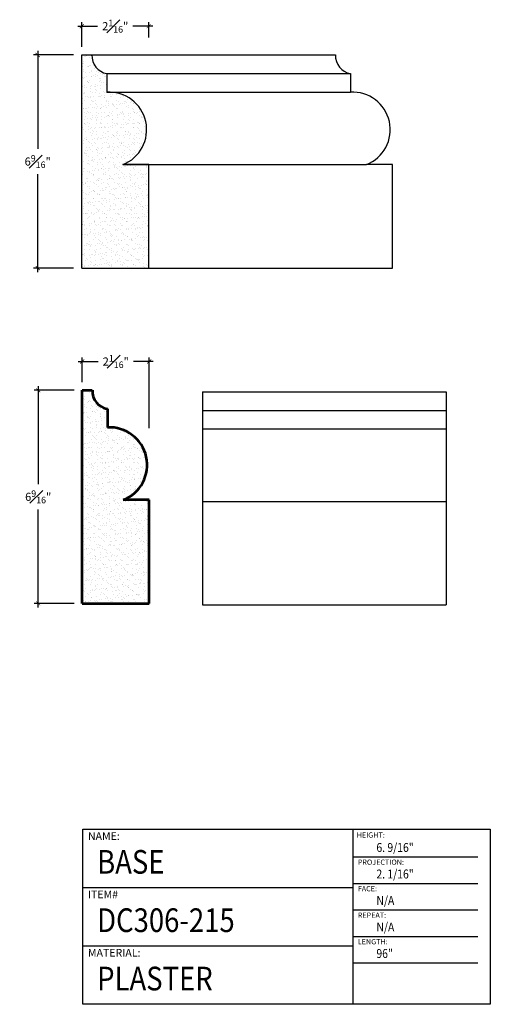
# Model space of a CAD drawing. Units: inches. Extents: x 148.4 to 196.9, y 21.2 to 71.7.
import ezdxf

# ---------------------------------------------------------------- set-up
doc = ezdxf.new("R2010")
doc.units = ezdxf.units.IN
doc.header["$MEASUREMENT"] = 0
doc.layers.add('OBJECT', color=7, linetype='Continuous')
doc.layers.add('Text', color=7, linetype='Continuous')
doc.styles.add('ARIAL', font='arial.ttf', dxfattribs={"width": 0.85})
doc.styles.add('NOTES 2', font='arial.ttf', dxfattribs={"height": 0.25})
doc.styles.get("Standard").update_dxf_attribs({"font": 'MTCORSVA.TTF'})
doc.dimstyles.new('DIM-2', dxfattribs={"dimtxt": 0.25, "dimasz": 0.125, "dimexe": 0.125, "dimexo": 0.25, "dimgap": 0.1875, "dimtad": 0, "dimtih": 1, "dimtoh": 1, "dimdec": 4, "dimzin": 3, "dimdsep": 46, "dimlunit": 4, "dimtxsty": 'NOTES 2', "dimblk1": 'ARCHTICK', "dimblk2": 'ARCHTICK', "dimsah": 1, "dimcen": 0.1875, "dimdle": 0.125, "dimclrd": 256, "dimclre": 256, "dimclrt": 256, "dimadec": 0, "dimazin": 0, "dimtfac": 0.8, "dimtdec": 4, "dimtix": 1, "dimtmove": 2, "dimatfit": 3, "dimldrblk": 'ARCHTICK', "dimfxl": 1, "dimfrac": 1, "dimtolj": 1, "dimtzin": 0, "dimlwd": -1, "dimlwe": -1, "dimarcsym": 0})

# ---------------------------------------------------------------- blocks, each defined once
blk = doc.blocks.new('Model Name')
at = {"style": 'ARIAL', "width": 0.85}
for tag, p in [('PATTERN_NAME', (132.9057, -213.0898)), ('ITEM#', (132.9057, -213.5898)), ('MATERIAL', (132.9057, -214.0898))]:
    blk.add_attdef(tag, p, '', height=0.2031, dxfattribs=at)
at = {"layer": 'Text', "color": 7, "char_height": 0.066406, "width": 8.595154, "attachment_point": 1}
for s, insert in [('{\\fSwis721 LtEx BT|b0|i0|c0|p34;\\C256;NAME:}', (132.8267, -212.7342)), ('{\\fSwis721 LtEx BT|b0|i0|c0|p34;\\C256;ITEM#}', (132.8267, -213.2342)), ('{\\fSwis721 LtEx BT|b0|i0|c0|p34;\\C256;MATERIAL:}', (132.8267, -213.7342))]:
    blk.add_mtext(s, dxfattribs=dict(at, insert=insert))
blk = doc.blocks.new('Layout sizes')
for p, q in [((6.6895, 1.3789), (7.8636, 1.3789)), ((6.6895, 1.1289), (7.8636, 1.1289)), ((6.6895, 0.8789), (7.8636, 0.8789)), ((6.6895, 0.6289), (7.8636, 0.6289)), ((6.6895, 0.3789), (7.8636, 0.3789))]:
    blk.add_line(p, q)
at = {"style": 'ARIAL', "width": 0.85}
for tag, p in [('HEIGHT:', (6.908, 1.4252)), ('PROJECTION:', (6.908, 1.1752)), ('FACE:', (6.908, 0.9252)), ('REPEAT:', (6.908, 0.6752)), ('LENGTH:', (6.908, 0.4252)), ('OTHER:', (6.908, 0.1752))]:
    blk.add_attdef(tag, p, '', height=0.0845, dxfattribs=at)
blk.add_attdef('OTHER', (6.7262, 0.2956), '', height=0.0625)
at = {"layer": 'Text', "color": 7, "char_height": 0.049805, "width": 6.446366, "attachment_point": 1}
for s, insert in [('{\\fSwis721 LtEx BT|b0|i0|c0|p34;\\C256;HEIGHT:}', (6.7216, 1.61)), ('{\\fSwis721 LtEx BT|b0|i0|c0|p34;\\C256;PROJECTION:}', (6.7323, 1.3537)), ('{\\fSwis721 LtEx BT|b0|i0|c0|p34;\\C256;FACE:}', (6.7323, 1.1037)), ('{\\fSwis721 LtEx BT|b0|i0|c0|p34;\\C256;REPEAT:}', (6.7323, 0.8537)), ('{\\fSwis721 LtEx BT|b0|i0|c0|p34;\\C256;LENGTH:}', (6.7323, 0.6037))]:
    blk.add_mtext(s, dxfattribs=dict(at, insert=insert))
blk = doc.blocks.new('_ArchTick')
at = {"color": 0, "linetype": 'ByBlock', "const_width": 0.15}
blk.add_lwpolyline([(-0.5, -0.5), (0.5, 0.5)], dxfattribs=at)
blk = doc.blocks.new('*D118')
at = {"layer": 'Defpoints', "color": 0, "transparency": 16777216}
for p in [(150.321, 60.29), (148.965, 53.728), (150.321, 53.728)]:
    blk.add_point(p, dxfattribs=at)
at = {"layer": 'OBJECT', "transparency": 16777216}
for p, q in [((148.965, 60.415), (148.965, 57.403)), ((150.071, 60.29), (148.84, 60.29)), ((148.965, 53.603), (148.965, 56.615)), ((150.071, 53.728), (148.84, 53.728))]:
    blk.add_line(p, q, dxfattribs=at)
at = {"layer": 'OBJECT', "transparency": 16777216, "xscale": 0.125, "yscale": 0.125, "zscale": 0.125}
for p, rotation in [((148.965, 60.29), 90), ((148.965, 53.728), 270)]:
    blk.add_blockref('_ArchTick', p, dxfattribs=dict(at, rotation=rotation))
at = {"layer": 'OBJECT', "transparency": 16777216, "insert": (148.965, 57.009), "char_height": 0.25, "attachment_point": 5, "style": 'NOTES 2'}
blk.add_mtext('\\A1;6{\\H0.800000x;\\S9#16;}"', dxfattribs=at)
blk = doc.blocks.new('*D119')
at = {"layer": 'Defpoints', "color": 0, "transparency": 16777216}
for p in [(152.384, 61.176), (150.321, 60.29), (152.384, 58.874)]:
    blk.add_point(p, dxfattribs=at)
at = {"layer": 'OBJECT', "transparency": 16777216}
for p, q in [((150.321, 60.54), (150.321, 61.301)), ((152.384, 59.124), (152.384, 61.301)), ((150.196, 61.176), (150.809, 61.176)), ((152.509, 61.176), (151.897, 61.176))]:
    blk.add_line(p, q, dxfattribs=at)
at = {"layer": 'OBJECT', "transparency": 16777216, "xscale": 0.125, "yscale": 0.125, "zscale": 0.125, "rotation": 180}
blk.add_blockref('_ArchTick', (150.321, 61.176), dxfattribs=at)
at = {"layer": 'OBJECT', "transparency": 16777216, "xscale": 0.125, "yscale": 0.125, "zscale": 0.125}
blk.add_blockref('_ArchTick', (152.384, 61.176), dxfattribs=at)
at = {"layer": 'OBJECT', "transparency": 16777216, "insert": (151.353, 61.176), "char_height": 0.25, "attachment_point": 5, "style": 'NOTES 2'}
blk.add_mtext('\\A1;2{\\H0.800000x;\\S1#16;}"', dxfattribs=at)
blk = doc.blocks.new('*D123')
at = {"layer": 'Defpoints', "color": 0, "transparency": 16777216}
for p in [(150.306, 70.617), (148.95, 64.054), (150.306, 64.054)]:
    blk.add_point(p, dxfattribs=at)
at = {"layer": 'OBJECT', "transparency": 16777216}
for p, q in [((148.95, 70.742), (148.95, 67.729)), ((150.056, 70.617), (148.825, 70.617)), ((148.95, 63.929), (148.95, 66.942)), ((150.056, 64.054), (148.825, 64.054))]:
    blk.add_line(p, q, dxfattribs=at)
at = {"layer": 'OBJECT', "transparency": 16777216, "xscale": 0.125, "yscale": 0.125, "zscale": 0.125}
for p, rotation in [((148.95, 70.617), 90), ((148.95, 64.054), 270)]:
    blk.add_blockref('_ArchTick', p, dxfattribs=dict(at, rotation=rotation))
at = {"layer": 'OBJECT', "transparency": 16777216, "insert": (148.95, 67.335), "char_height": 0.25, "attachment_point": 5, "style": 'NOTES 2'}
blk.add_mtext('\\A1;6{\\H0.800000x;\\S9#16;}"', dxfattribs=at)
blk = doc.blocks.new('*D122')
at = {"layer": 'Defpoints', "color": 0, "transparency": 16777216}
for p in [(152.368, 71.503), (152.368, 70.906), (150.306, 70.617)]:
    blk.add_point(p, dxfattribs=at)
at = {"layer": 'OBJECT', "transparency": 16777216}
for p, q in [((150.306, 70.867), (150.306, 71.628)), ((152.368, 71.156), (152.368, 71.628)), ((150.181, 71.503), (150.793, 71.503)), ((152.493, 71.503), (151.881, 71.503))]:
    blk.add_line(p, q, dxfattribs=at)
at = {"layer": 'OBJECT', "transparency": 16777216, "xscale": 0.125, "yscale": 0.125, "zscale": 0.125, "rotation": 180}
blk.add_blockref('_ArchTick', (150.306, 71.503), dxfattribs=at)
at = {"layer": 'OBJECT', "transparency": 16777216, "xscale": 0.125, "yscale": 0.125, "zscale": 0.125}
blk.add_blockref('_ArchTick', (152.368, 71.503), dxfattribs=at)
at = {"layer": 'OBJECT', "transparency": 16777216, "insert": (151.337, 71.503), "char_height": 0.25, "attachment_point": 5, "style": 'NOTES 2'}
blk.add_mtext('\\A1;2{\\H0.800000x;\\S1#16;}"', dxfattribs=at)

msp = doc.modelspace()

# ---------------------------------------------------------------- hatches: boundary and pattern name
at = {"layer": 'OBJECT'}
h = msp.add_hatch(dxfattribs=at)
h.set_pattern_fill('AR-SAND', color=256, scale=0.125)
h.set_pattern_definition([(37.5, (-0.01545, 10.32615), (-0.00787417, 0.24085297), [0, -0.19, 0, -0.2125, 0, -0.203125]), (7.5, (-0.01545, 10.32615), (0.2212221, 0.35276826), [0, -0.1025, 0, -0.17125, 0, -0.065625]), (327.5, (-0.1692, 10.32615), (0.38926773, 0.00070738), [0, -0.0625, 0, -0.225, 0, -0.29375]), (317.5, (-0.1692, 10.32615), (0.3757658, 0.10970945), [0, -0.03125, 0, -0.1475, 0, -0.16875])])
h.paths.add_polyline_path([(152.36846, 67.2385), (151.57074, 67.2385, 0.85273328), (151.07877, 69.47187), (151.07877, 70.04112, -0.37224902), (150.6173, 70.61662), (150.30596, 70.61662), (150.30596, 64.05412), (152.36846, 64.05412)])
h = msp.add_hatch(dxfattribs=at)
h.set_pattern_fill('AR-SAND', color=256, scale=0.125)
h.paths.add_polyline_path([(152.38391, 56.91235), (151.58619, 56.91235, 0.85273328), (151.09422, 59.14572), (151.09422, 59.71497, -0.37224902), (150.63275, 60.29047), (150.32141, 60.29047), (150.32141, 53.72797), (152.38391, 53.72797)])

# ---------------------------------------------------------------- linework, layer by layer
for p, q in [((150.34296, 44.97472), (158.66483, 44.97472)), ((150.34296, 43.17788), (158.66483, 43.17788))]:
    msp.add_line(p, q)
at = {"layer": 'OBJECT', "color": 0}
for p, q in [((150.30596, 64.05412), (150.30596, 70.61662)), ((150.30596, 70.61662), (150.61481, 70.61662)), ((150.6173, 70.61662), (158.1173, 70.61662)), ((151.07877, 70.04112), (151.07877, 69.47187)), ((151.07877, 70.04112), (158.57877, 70.04112)), ((158.57877, 70.04112), (158.57877, 69.47187)), ((151.07877, 69.47187), (158.57877, 69.47187)), ((152.36846, 67.2385), (151.57074, 67.2385)), ((151.57074, 67.2385), (159.07074, 67.2385)), ((152.36846, 64.05412), (152.36846, 67.2385)), ((159.86846, 67.2385), (159.07074, 67.2385)), ((159.86846, 64.05412), (159.86846, 67.2385)), ((150.30596, 64.05412), (152.36846, 64.05412)), ((152.36846, 64.05412), (159.86846, 64.05412)), ((154.02358, 60.24731), (161.52358, 60.24731)), ((154.02358, 60.24731), (154.02358, 53.68481)), ((161.52358, 60.24731), (161.52358, 53.68481)), ((154.02358, 59.67181), (161.52358, 59.67181)), ((154.02358, 59.10256), (161.52358, 59.10256)), ((154.02358, 56.86919), (161.52358, 56.86919)), ((154.02358, 53.68481), (161.52358, 53.68481))]:
    msp.add_line(p, q, dxfattribs=at)
at = {"layer": 'OBJECT', "color": 0, "lineweight": 53}
for p, q in [((150.32141, 53.72797), (150.32141, 60.29047)), ((150.32141, 60.29047), (150.63026, 60.29047)), ((151.09422, 59.71497), (151.09422, 59.14572)), ((152.38391, 56.91235), (151.58619, 56.91235)), ((152.38391, 53.72797), (152.38391, 56.91235)), ((150.32141, 53.72797), (152.38391, 53.72797))]:
    msp.add_line(p, q, dxfattribs=at)
at = {"layer": 'OBJECT'}
msp.add_line((158.66483, 41.38103), (158.66483, 46.77157), dxfattribs=at)
msp.add_lwpolyline([(150.34296, 46.77157), (162.8843, 46.77157), (162.8843, 41.38103), (150.34296, 41.38103)], close=True, dxfattribs=at)
at = {"layer": 'OBJECT', "color": 0}
for centre, radius, start, end in [((151.18098, 70.59584), 0.56406, 177.889036, 259.55997), ((158.68098, 70.59584), 0.56406, 177.889036, 259.55997), ((151.1461, 68.31583), 1.158, 291.512096, 93.333423), ((158.6461, 68.31583), 1.158, 291.512096, 93.333423)]:
    msp.add_arc(centre, radius, start, end, dxfattribs=at)
at = {"layer": 'OBJECT', "color": 0, "lineweight": 53}
for centre, radius, start, end in [((151.19643, 60.26969), 0.56406, 177.889036, 259.55997), ((151.16155, 57.98968), 1.158, 291.512096, 93.333423)]:
    msp.add_arc(centre, radius, start, end, dxfattribs=at)

# ---------------------------------------------------------------- block references
at = {"layer": 'OBJECT'}
for name, p, xscale, yscale, zscale, values in [('Model Name', (-326.84235, 811.18374), 3.59369974841826, 3.59369974841826, 3.59369974841826, {'PATTERN_NAME': 'BASE', 'ITEM#': 'DC306-215', 'MATERIAL': 'PLASTER'}), ('Layout sizes', (136.82925, 41.42011), 3.264165953861653, 3.264165953861653, 3.264165953861653, {'HEIGHT:': '6. 9/16"', 'PROJECTION:': '2. 1/16"', 'FACE:': 'N/A', 'REPEAT:': 'N/A', 'LENGTH:': '96"'})]:
    msp.add_blockref(name, p, dxfattribs=dict(at, xscale=xscale, yscale=yscale, zscale=zscale)).add_auto_attribs(values)

# ---------------------------------------------------------------- dimensions: what is measured, and where the dimension line sits
at = {"layer": 'OBJECT', "color": 0}
for base, p1, p2, picture, middle in [((152.36846, 71.50259), (150.30596, 70.61662), (152.36846, 70.90579), '*D122', (151.33721, 71.50259)), ((152.38391, 61.17644), (150.32141, 60.29047), (152.38391, 58.87375), '*D119', (151.35266, 61.17644))]:
    dim = msp.add_linear_dim(base=base, p1=p1, p2=p2, dimstyle='DIM-2', dxfattribs=at)
    dim.commit()
    dim.dimension.update_dxf_attribs({"geometry": picture, "text_midpoint": middle})
for base, p1, p2, picture, middle in [((148.94972, 64.05412), (150.30596, 70.61662), (150.30596, 64.05412), '*D123', (148.94972, 67.33537)), ((148.96517, 53.72797), (150.32141, 60.29047), (150.32141, 53.72797), '*D118', (148.96517, 57.00922))]:
    dim = msp.add_linear_dim(base=base, p1=p1, p2=p2, angle=90, dimstyle='DIM-2', dxfattribs=at)
    dim.commit()
    dim.dimension.update_dxf_attribs({"geometry": picture, "text_midpoint": middle})

doc.saveas('drawing.dxf')
